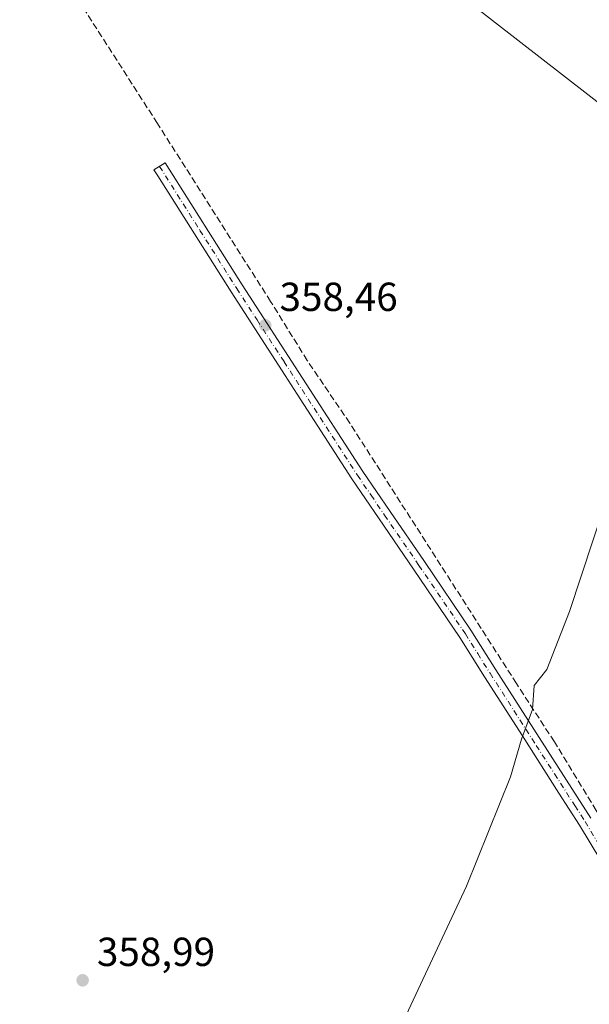
# Model space of a CAD drawing. Units: metres. Extents: x 628683 to 632176, y 4687976 to 4690354.
# Drawn here: x 630289 to 630430, y 4689068 to 4689311 of the extents above; entities that cross this region are included whole.
import ezdxf

# ---------------------------------------------------------------- set-up
doc = ezdxf.new("R2010")
doc.units = ezdxf.units.M
doc.header["$MEASUREMENT"] = 0
doc.linetypes.add('DGN Style 3', pattern=[2.307223458686699, 1.648016756204785, -0.6592067024819142])
doc.linetypes.add('DGN Style 4', pattern=[2.6384748266838614, 1.318413404963828, -0.6592067024819142, 0.001648016756204785, -0.6592067024819142])
for name, color, linetype, lineweight in [('Camino Cxs', 7, 'Continuous', 0), ('Camino eje', 30, 'DGN Style 4', 13), ('Comarca CxS', 21, 'Continuous', 0), ('Comunidad Autónoma CxS', 142, 'Continuous', 0), ('Corriente artificial lineal', 4, 'DGN Style 3', 13), ('Curva de nivel normal', 30, 'Continuous', 0), ('Municipio CxS', 4, 'Continuous', 0), ('Núcleo urbano CxS', 7, 'Continuous', 0), ('Provincia CxS', 1, 'Continuous', 0), ('Punto de cota en terreno', 7, 'Continuous', 0), ('Rótulo de punto de cota en terreno', 7, 'Continuous', 0), ('Tendido', 6, 'Continuous', 0)]:
    doc.layers.add(name, color=color, linetype=linetype, lineweight=lineweight)
doc.styles.add('Style-Arial', font='txt')

# ---------------------------------------------------------------- blocks, each defined once
blk = doc.blocks.new('5PATER')
at = {"layer": 'Núcleo urbano CxS', "linetype": 'Continuous', "lineweight": 0}
h = blk.add_hatch(color=51, dxfattribs=at)
edge = h.paths.add_edge_path()
edge.add_ellipse((0, 0), major_axis=(-0.1095731443231308, -0.1110710700762829), ratio=0.9994222409660322, start_angle=0, end_angle=360)

msp = doc.modelspace()

# ---------------------------------------------------------------- linework, layer by layer
at = {"layer": 'Camino Cxs', "color": 7, "linetype": 'Continuous', "lineweight": 0}
msp.add_polyline3d([(630437.6700999998, 4689094.7301, 361.3068000000058), (630427.1401000004, 4689112.220100001, 360.948000000004), (630422.0500999996, 4689120.1501, 360.7560999999987), (630413.0401, 4689134.2301, 360.3261999999959), (630403.6901000004, 4689148.8301, 360.172900000005), (630397.6201, 4689158.550100001, 360.0565000000061), (630386.1700999998, 4689175.4301, 359.508600000001), (630377.7001, 4689187.800100001, 359.3568999999989), (630370.9700999996, 4689197.690099999, 359.2361999999994), (630357.4401000004, 4689218.620100001, 359.1328000000067), (630354.4801000003, 4689223.210100001, 358.9658000000054), (630341.1601, 4689243.8301, 358.7765999999974), (630323.0500999996, 4689272.470100001, 358.3491000000067), (630322.1101000002, 4689273.960100001, 358.286500000002), (630324.8800999997, 4689275.710100001, 358.3426999999938), (630343.9200999998, 4689245.590100001, 358.7363999999943), (630373.7001, 4689199.5101, 359.1731), (630380.4101, 4689189.640100001, 359.2311999999947), (630388.8800999997, 4689177.270099999, 359.3561000000045), (630400.3601000002, 4689160.340100001, 360.1254000000045), (630406.4600999998, 4689150.5801, 360.0258000000031), (630429.9200999998, 4689113.950099999, 360.8574999999983)], dxfattribs=at)
msp.add_polyline3d([(630437.6700999998, 4689094.7301, 361.3068000000058), (630427.1401000004, 4689112.220100001, 360.948000000004), (630422.0500999996, 4689120.1501, 360.7560999999987), (630413.0401, 4689134.2301, 360.3261999999959), (630403.6901000004, 4689148.8301, 360.172900000005), (630397.6201, 4689158.550100001, 360.0565000000061), (630386.1700999998, 4689175.4301, 359.508600000001), (630377.7001, 4689187.800100001, 359.3568999999989), (630370.9700999996, 4689197.690099999, 359.2361999999994), (630357.4401000004, 4689218.620100001, 359.1328000000067), (630354.4801000003, 4689223.210100001, 358.9658000000054), (630341.1601, 4689243.8301, 358.7765999999974), (630323.0500999996, 4689272.470100001, 358.3491000000067), (630322.1101000002, 4689273.960100001, 358.286500000002), (630324.8800999997, 4689275.710100001, 358.3426999999938), (630343.9200999998, 4689245.590100001, 358.7363999999943), (630373.7001, 4689199.5101, 359.1731), (630380.4101, 4689189.640100001, 359.2311999999947), (630388.8800999997, 4689177.270099999, 359.3561000000045), (630400.3601000002, 4689160.340100001, 360.1254000000045), (630406.4600999998, 4689150.5801, 360.0258000000031), (630429.9200999998, 4689113.950099999, 360.8574999999983)], dxfattribs=at)
at = {"layer": 'Camino eje', "color": 30, "linetype": 'DGN Style 4', "lineweight": 13}
msp.add_polyline3d([(630323.4951, 4689274.835100001, 358.317200000005), (630333.4851000002, 4689259.030099999, 359.0553999999975), (630342.5401, 4689244.710100001, 358.8173999999999), (630347.5679000001, 4689236.9301, 358.8506000000052), (630354.2279000003, 4689226.620100001, 358.9553000000014), (630355.7078999998, 4689224.325099999, 358.9744999999967), (630372.3350999998, 4689198.600099999, 359.2299999999959), (630375.7001, 4689193.655099999, 359.2416999999987), (630379.0551000005, 4689188.720100001, 359.2955999999977), (630387.5251000002, 4689176.350099999, 359.4331999999995), (630398.9901000002, 4689159.4451, 360.061600000001), (630402.0401, 4689154.565099999, 360.0546000000031), (630405.0751, 4689149.7051, 360.0935000000027), (630416.4669000005, 4689131.917500001, 360.4845999999961), (630420.9719000002, 4689124.877499999, 360.6926999999997), (630425.9851000002, 4689117.050100001, 360.7994000000036), (630428.5301000001, 4689113.085100001, 360.8969999999972), (630439.1300999997, 4689095.475099999, 361.3564000000042)], dxfattribs=at)
at = {"layer": 'Comarca CxS', "color": 21, "linetype": 'Continuous', "lineweight": 0}
msp.add_3dface([(632158.470000985, 4688040.579983116), (628725.5400009587, 4687976.709983118), (628683.0200009588, 4690289.919983093), (632114.8200009863, 4690353.799983092)], dxfattribs=at)
at = {"layer": 'Comunidad Autónoma CxS', "color": 142, "linetype": 'Continuous', "lineweight": 0}
msp.add_3dface([(632158.470000985, 4688040.579983116), (628725.5400009587, 4687976.709983118), (628683.0200009588, 4690289.919983093), (632114.8200009863, 4690353.799983092)], dxfattribs=at)
at = {"layer": 'Corriente artificial lineal', "color": 4, "linetype": 'DGN Style 3', "lineweight": 13}
msp.add_polyline3d([(630448.2204999998, 4689094.850000001, 361.8417999999947), (630446.9401000004, 4689095.1601, 361.6971999999951), (630444.4101, 4689096.1801, 361.3623999999982), (630441.6401000004, 4689099.4901, 361.0090000000055), (630431.2701000003, 4689115.8201, 360.7505999999994), (630420.9401000004, 4689132.800100001, 360.4713999999949), (630411.5800999999, 4689147.1801, 359.7890000000043), (630370.4501, 4689211.470100001, 358.6548000000039), (630359.9401000004, 4689226.9001, 358.2489999999962), (630350.9200999998, 4689241.4901, 358.2440999999963), (630322.9700999996, 4689285.440099999, 357.3191999999981), (630279.4524999997, 4689353.342399999, 353.2685000000056)], dxfattribs=at)
at = {"layer": 'Curva de nivel normal', "color": 30, "linetype": 'Continuous', "lineweight": 0, "elevation": 359.9999999999999, "flags": 128}
msp.add_lwpolyline([(630439.1299999999, 4689208.800100001), (630424.6699999999, 4689164.9901), (630419.0499999998, 4689150.600099999), (630415.9800000006, 4689146.6601), (630415.5800000001, 4689140.790100001), (630412.8600000005, 4689133.450099999), (630410.0899999999, 4689124.120100001), (630399.2199999997, 4689097.120100001), (630376, 4689047.4101)], dxfattribs=at)
at = {"layer": 'Municipio CxS', "color": 4, "linetype": 'Continuous', "lineweight": 0}
msp.add_3dface([(632158.470000985, 4688040.579983116), (628725.5400009587, 4687976.709983118), (628683.0200009588, 4690289.919983093), (632114.8200009863, 4690353.799983092)], dxfattribs=at)
at = {"layer": 'Provincia CxS', "color": 1, "linetype": 'Continuous', "lineweight": 0}
msp.add_3dface([(632158.470000985, 4688040.579983116), (628725.5400009587, 4687976.709983118), (628683.0200009588, 4690289.919983093), (632114.8200009863, 4690353.799983092)], dxfattribs=at)
at = {"layer": 'Tendido', "color": 6, "linetype": 'Continuous', "lineweight": 0}
msp.add_polyline3d([(630231.0300000003, 4689446.75, 359.1585000000051), (630342.7904000003, 4689359.707900001, 357.050900000002), (630550.0899999999, 4689198.689999999, 381.9784000000073), (630741.1457000002, 4689051.3727, 387.8950999999943), (630843.2800000003, 4688970.41, 389.9891999999964), (630935.6600000003, 4688892.800000001, 386.6830000000046), (631078.0199999996, 4688774.029999999, 383.5644000000029), (631208.1799999997, 4688661.9, 375.6389999999956), (631343.0099999999, 4688547.08, 382.8723000000027), (631437.7999999998, 4688464.32, 381.3908999999985), (631547.9299999997, 4688371.529999999, 376.920100000003), (631654.9790000003, 4688280.767100001, 373.7029999999941), (631769.2599999999, 4688183.210000001, 371.359500000006), (631839.6200000001, 4688124.550000001, 370.3306000000011), (631942.4747000001, 4688036.5614, 369.7084999999934)], dxfattribs=at)

# ---------------------------------------------------------------- block references
at = {"layer": 'Punto de cota en terreno', "color": 7, "linetype": 'Continuous', "lineweight": 0, "xscale": 10, "yscale": 10, "zscale": 10}
for p in [(630349.5899999999, 4689235.609999999, 358.4600000000065), (630304.5199999996, 4689073.92, 358.9900000000052)]:
    msp.add_blockref('5PATER', p, dxfattribs=at)

# ---------------------------------------------------------------- texts
at = {"layer": 'Rótulo de punto de cota en terreno', "color": 7, "linetype": 'Continuous', "lineweight": 0, "style": 'Style-Arial'}
for s, p in [('358,46', (630353.1178000001, 4689239.137800001)), ('358,99', (630308.0477999998, 4689077.447799999))]:
    msp.add_text(s, height=7.000000000000002, dxfattribs=at).set_placement(p)

doc.saveas('drawing.dxf')
